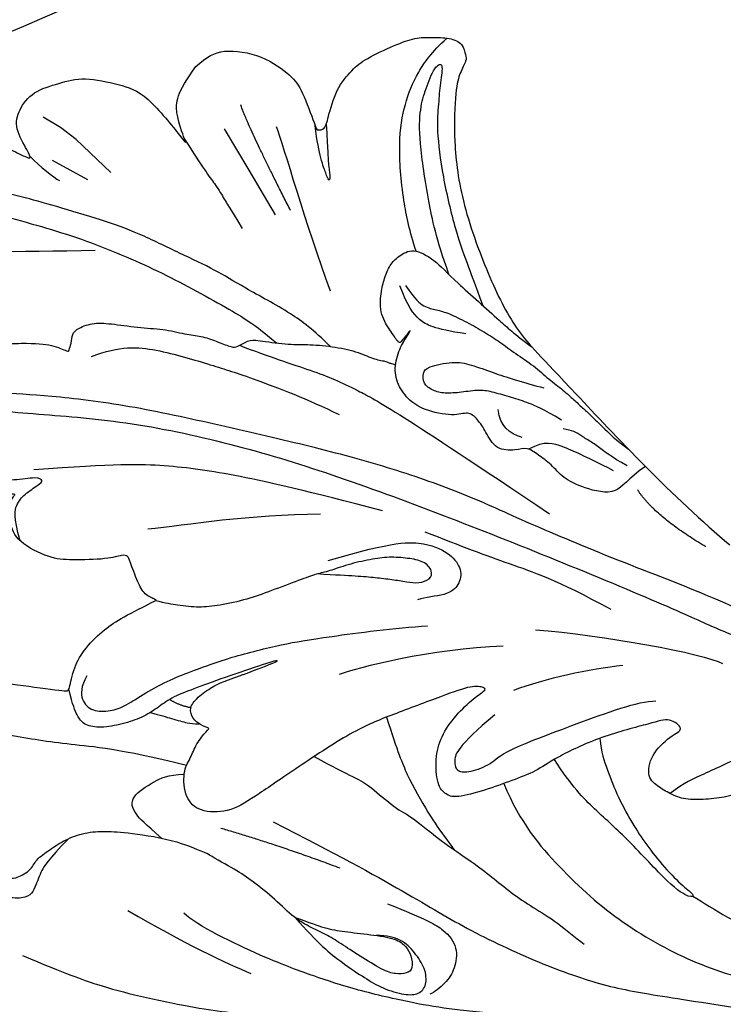
# Model space of a CAD drawing. Units: millimetres. Extents: x 8024 to 10124, y 147 to 1632.
# Drawn here: x 9844 to 9856, y 993 to 1009 of the extents above; entities that cross this region are included whole.
import ezdxf
from ezdxf.xclip import XClip

# ---------------------------------------------------------------- set-up
doc = ezdxf.new("R2010")
doc.units = ezdxf.units.MM
doc.header["$XCLIPFRAME"] = 2
for name, color, linetype in [('H-05.木作(粗線)', 3, 'Continuous'), ('H-06.木作(細線)', 8, 'Continuous'), ('H-08.木作(細線)', 8, 'Continuous')]:
    doc.layers.add(name, color=color, linetype=linetype)

# ---------------------------------------------------------------- blocks, each defined once
blk = doc.blocks.new('SE-21109L')
at = {"layer": 'H-08.木作(細線)'}
for p, q in [((25.367, -46.534), (24.885, -49.203)), ((24.885, -49.203), (24.421, -51.686)), ((16.794, -51.673), (15.408, -53.27)), ((18.055, -51.606), (16.96, -53.861)), ((16.96, -53.861), (16.405, -54.73)), ((16.405, -54.73), (15.74, -55.557))]:
    blk.add_line(p, q, dxfattribs=at)
for points, knots in [([(14.186, -16.786), (16.694, -14.085), (19.625, -10.668), (21.775, -7.902), (24.908, -4.763), (27.611, -2.55), (30.086, -1.15), (35.465, 1.854), (38.071, 3.319), (40.969, 4.881), (43.673, 6.28), (45.594, 7.289), (51.854, 10.419), (55.274, 11.916), (61.074, 14.069), (64.038, 15.143), (66.709, 15.891), (69.206, 16.695), (76.112, 18.502), (78.67, 19.194)], [0, 0, 0, 0, 1, 2, 3, 4, 5, 6, 7, 8, 9, 10, 11, 12, 13, 14, 15, 16, 16.556038, 16.556038, 16.556038, 16.556038]), ([(33.422, -5.502), (34.226, -4.451), (36.246, -1.9), (39.62, 0.565), (44.161, 3.395), (48.602, 5.773), (56.219, 9.392), (60.946, 11.738), (67.487, 14.375), (71.706, 15.897), (80.31, 17.866), (84.656, 18.563), (93.653, 19.269), (98.371, 19.294), (104.449, 19.026)], [0.072106, 0.072106, 0.072106, 0.072106, 1, 2, 3, 4, 5, 6, 7, 8, 9, 10, 11, 11.891893, 11.891893, 11.891893, 11.891893]), ([(26.204, -14.472), (26.274, -12.242), (27.412, -9.152), (29.352, -5.432), (32.416, -1.943), (35.506, 0.3), (41.981, 4.432), (46.991, 7), (51.907, 9.545), (55.844, 11.463), (58.214, 12.525), (62.749, 14.361), (65.761, 15.629)], [0.065979, 0.065979, 0.065979, 0.065979, 1, 2, 3, 4, 5, 6, 7, 8, 9, 9.8022, 9.8022, 9.8022, 9.8022]), ([(77.691, 12.973), (69.538, 9.388), (64.237, 6.211), (61.057, 3.929), (59.182, 2.789), (56.045, 0.567), (54.006, -1.318), (50.897, -3.661), (48.348, -5.8), (46.054, -7.736), (44.576, -9.213), (42.995, -10.384), (41.262, -11.25), (38.663, -11.543), (36.184, -11.25), (35.061, -11.25), (34.18, -10.94)], [0, 0, 0, 0, 1, 2, 3, 4, 5, 6, 7, 8, 9, 10, 11, 12, 13, 13.840361, 13.840361, 13.840361, 13.840361]), ([(-0.548, -14.796), (1.285, -13.091), (2.592, -11.975), (4.382, -10.712), (6.851, -9.15), (8.368, -8.35), (10.117, -7.403), (11.402, -6.708), (13.425, -5.697), (14.542, -5.318), (17.855, -3.945), (19.063, -3.536), (20.261, -3.092), (21.763, -2.398)], [0, 0, 0, 0, 1, 2, 3, 4, 5, 6, 7, 8, 9, 10, 10.773805, 10.773805, 10.773805, 10.773805]), ([(-19.981, -4.573), (-21.897, -4.227), (-23.259, -3.655), (-24.13, -3.485), (-24.722, -3.755), (-25.345, -4.214), (-25.377, -6.027), (-25.126, -7.728), (-24.477, -8.83), (-23.614, -9.645), (-21.767, -10.58), (-19.945, -11.035), (-19.153, -11.035), (-18.884, -11.322), (-19.305, -11.924), (-19.511, -12.402), (-19.206, -14.043), (-18.367, -14.977), (-17.169, -15.528), (-15.395, -15.887), (-13.885, -15.887), (-10.114, -15.722), (-8.278, -15.292), (-6.863, -14.758), (-6.038, -14.393), (-5.757, -14.29), (-5.757, -14.571), (-6.263, -15.526), (-6.629, -16.891), (-6.181, -17.983), (-5.807, -18.656), (-4.939, -19.224), (-3.801, -19.538), (-2.468, -19.538), (-1.346, -19.374), (-0.313, -19.134), (0.241, -18.895), (0.388, -18.691), (1.424, -18.796), (1.828, -19.274), (2.708, -19.489), (3.625, -19.722), (4.766, -19.722), (5.796, -19.395), (6.853, -18.928), (9.093, -17.688), (10.037, -16.755), (10.372, -16.435)], [0.174011, 0.174011, 0.174011, 0.174011, 1, 2, 3, 4, 5, 6, 7, 8, 9, 10, 11, 12, 13, 14, 15, 16, 17, 18, 19, 20, 21, 22, 23, 24, 25, 26, 27, 28, 29, 30, 31, 32, 33, 34, 35, 36, 37, 38, 39, 40, 41, 42, 43, 44, 44.804748, 44.804748, 44.804748, 44.804748]), ([(17.386, -19.253), (18.096, -18.419), (19.127, -17.337), (19.563, -16.845), (20.43, -15.182), (21.076, -14.563), (22.036, -12.816), (23.272, -11.13), (23.898, -10.124), (24.553, -8.991), (25.367, -7.857), (26.299, -6.704), (26.881, -5.643), (27.216, -5.12)], [0.095932, 0.095932, 0.095932, 0.095932, 1, 2, 3, 4, 5, 6, 7, 8, 9, 10, 11, 11, 11, 11]), ([(31.733, -14.942), (31.533, -14.219), (31.533, -13.17), (31.533, -11.76), (31.811, -9.946), (32.103, -8.749), (32.614, -7.217), (33.227, -5.957), (33.539, -5.501), (33.278, -5.426), (32.533, -6.332), (31.231, -9.595), (30.311, -11.276), (29.46, -13.114), (29.117, -14.733)], [0.159134, 0.159134, 0.159134, 0.159134, 1, 2, 3, 4, 5, 6, 7, 8, 9, 10, 11, 11.852511, 11.852511, 11.852511, 11.852511]), ([(38.819, -9.71), (39.605, -8.673), (40.213, -7.725), (41.146, -6.762), (41.962, -6.229), (42.925, -6.036), (43.533, -6.51), (43.533, -7.369), (43.147, -8.332), (42.169, -9.013), (41.072, -9.517), (39.842, -9.739), (38.819, -9.71), (38.182, -9.71), (37.026, -9.71), (35.958, -9.961), (34.876, -10.317), (34.239, -10.835), (33.735, -11.472), (33.311, -12.152), (33.903, -13.193), (35.277, -13.809), (36.106, -13.809), (35.514, -14.708), (34.685, -14.708), (31.818, -15.04), (29.07, -14.779), (28.028, -14.471), (26.677, -14.471), (25.152, -14.471), (23.539, -14.643), (23.224, -14.92), (22.872, -15.466), (23.217, -16.8), (23.833, -17.817), (24.922, -18.621), (26.176, -19.189), (27.03, -19.371), (27.03, -19.519), (26.457, -19.879), (24.926, -19.879), (21.877, -19.879), (19.843, -19.832), (16.026, -18.942), (13.637, -18.327), (12.123, -18.044), (10.728, -18.634), (10.278, -19.533), (10.661, -20.938), (11.299, -21.419), (11.812, -22.021), (12.64, -22.518), (12.825, -22.518), (12.354, -22.87), (12.114, -23.323), (12.114, -23.905), (12.705, -24.292), (13.711, -24.551), (14.15, -24.582), (15.36, -24.573), (15.416, -24.573)], [0, 0, 0, 0, 1, 2, 3, 4, 5, 6, 7, 8, 9, 10, 11, 12, 13, 14, 15, 16, 17, 18, 19, 20, 21, 22, 23, 24, 25, 26, 27, 28, 29, 30, 31, 32, 33, 34, 35, 36, 37, 38, 39, 40, 41, 42, 43, 44, 45, 46, 47, 48, 49, 50, 51, 52, 53, 54, 55, 56, 57, 57.046691, 57.046691, 57.046691, 57.046691]), ([(13.521, -11.701), (14.147, -10.01), (15.095, -8.454), (15.842, -7.467), (16.49, -6.625), (17.514, -5.861), (18.201, -5.667), (18.745, -5.952), (19.004, -6.833), (18.745, -7.804), (18.413, -8.639), (17.702, -9.155), (17.169, -9.339)], [0.068677, 0.068677, 0.068677, 0.068677, 1, 2, 3, 4, 5, 6, 7, 8, 9, 9.844507, 9.844507, 9.844507, 9.844507]), ([(13.521, -11.701), (14.13, -11.191), (14.807, -10.6), (15.631, -10.134), (16.917, -9.482), (18.13, -8.818), (18.433, -8.259), (18.538, -7.753), (18.375, -7.019), (17.979, -6.914), (17.419, -7.077), (16.865, -7.49), (15.971, -8.662), (15.263, -9.612), (14.721, -10.33), (14.032, -10.982), (13.411, -11.792), (12.778, -13.126), (12.007, -14.4), (11.411, -15.204), (10.561, -16.172), (10.372, -16.435)], [0.054895, 0.054895, 0.054895, 0.054895, 1, 2, 3, 4, 5, 6, 7, 8, 9, 10, 11, 12, 13, 14, 15, 16, 17, 18, 19, 19, 19, 19]), ([(21.657, -19.867), (21.566, -17.921), (21.581, -16.657), (21.949, -14.275), (22.261, -13.14), (22.48, -12.404), (22.55, -12.128)], [0.123371, 0.123371, 0.123371, 0.123371, 1, 2, 3, 3.361026, 3.361026, 3.361026, 3.361026]), ([(3.828, -19.699), (2.402, -19.01), (1.885, -18.582), (1.345, -17.983), (1.073, -17.67), (0.516, -17.552), (-0.455, -18.041), (-1.63, -18.514), (-3.058, -18.808), (-4.38, -18.702), (-5.376, -18.196), (-5.735, -17.617), (-5.975, -16.443), (-5.88, -15.428), (-5.715, -14.71)], [0.125399, 0.125399, 0.125399, 0.125399, 1, 2, 3, 4, 5, 6, 7, 8, 9, 10, 11, 11.822495, 11.822495, 11.822495, 11.822495]), ([(8.409, -18.029), (7.86, -19.053), (7.455, -19.85), (7.616, -20.646), (8.966, -20.929), (9.858, -21.032), (10.689, -20.757)], [0.349744, 0.349744, 0.349744, 0.349744, 1, 2, 3, 3.797574, 3.797574, 3.797574, 3.797574]), ([(10.959, -21.137), (7.983, -23.187), (5.298, -24.394), (2.969, -25.781), (-0.591, -27.714), (-2.689, -29.286), (-3.883, -30.455), (-4.592, -31.593)], [0.084443, 0.084443, 0.084443, 0.084443, 1, 2, 3, 4, 4.752721, 4.752721, 4.752721, 4.752721]), ([(10.138, -24.396), (10.597, -24.089), (11.14, -23.656), (11.753, -23.23), (12.06, -23.046), (12.341, -22.949)], [0.114808, 0.114808, 0.114808, 0.114808, 1, 2, 2.750941, 2.750941, 2.750941, 2.750941]), ([(15.416, -24.573), (16.24, -24.573), (17.344, -24.573), (17.344, -24.64), (17.05, -24.675), (14.621, -24.769), (12.826, -24.76), (11.538, -24.769), (10.664, -24.516), (9.809, -24.305), (8.724, -24.305), (7.547, -24.498), (6.747, -24.893), (6.5, -25.402), (6.475, -26.156), (6.586, -27.038)], [0, 0, 0, 0, 1, 2, 3, 4, 5, 6, 7, 8, 9, 10, 11, 12, 12.681825, 12.681825, 12.681825, 12.681825]), ([(20.866, -28.171), (21.79, -27.76), (22.791, -27.337), (23.664, -26.914), (24.434, -26.529), (25.115, -26.131), (25.679, -25.823), (26.321, -25.823), (26.604, -26.183), (26.347, -26.85), (25.602, -27.273), (24.717, -27.696), (23.741, -27.901), (22.522, -28.068), (21.469, -28.068), (20.866, -28.171), (19.942, -28.171), (18.253, -28.171), (17.001, -28.171), (15.44, -28.389), (14.465, -28.646), (13.51, -29.111), (12.911, -29.471), (12.438, -29.79)], [0, 0, 0, 0, 1, 2, 3, 4, 5, 6, 7, 8, 9, 10, 11, 12, 13, 14, 15, 16, 17, 18, 19, 20, 20.790296, 20.790296, 20.790296, 20.790296]), ([(21.223, -40.791), (22.443, -39.697), (24.598, -38.033), (25.978, -36.707), (27.876, -34.533), (33.353, -26.873)], [0.077572, 0.077572, 0.077572, 0.077572, 1, 2, 3, 3, 3, 3]), ([(38.924, -27.454), (37.811, -27.164), (37.032, -26.463), (35.441, -27.537), (34.659, -28.381), (34.353, -29.267), (33.867, -29.982), (33.466, -30.568), (32.894, -30.568), (31.855, -30.98), (31.733, -32.086), (31.562, -32.83), (31.247, -33.402), (30.46, -33.358), (29.036, -34.269), (28.481, -35.063), (28.21, -36.107), (28.484, -37.09), (29.19, -37.892), (29.744, -38.268), (29.985, -38.5), (29.217, -38.016), (29.072, -37.932), (28.926, -38.633), (28.642, -39.701), (29.114, -40.83), (29.54, -41.433), (30.068, -42.018), (30.625, -42.261), (31.496, -42.432), (32.353, -41.462), (32.896, -40.135), (34.383, -37.372), (34.886, -36.371), (35.529, -35.389)], [0.059941, 0.059941, 0.059941, 0.059941, 1, 2, 3, 4, 5, 6, 7, 8, 9, 10, 11, 12, 13, 14, 15, 16, 17, 18, 19, 20, 21, 22, 23, 24, 25, 26, 27, 28, 29, 30, 31, 31.671551, 31.671551, 31.671551, 31.671551]), ([(37.283, -27.82), (36.073, -29.115), (35.401, -29.81), (34.472, -30.558), (33.503, -30.425)], [0, 0, 0, 0, 1, 1.724708, 1.724708, 1.724708, 1.724708]), ([(30.449, -40.709), (30.663, -39.826), (30.971, -39.29), (31.534, -38.942), (32.057, -38.567), (32.795, -37.787), (33.505, -36.944), (34.055, -36.208), (34.591, -35.375), (35.301, -34.412), (35.771, -33.486), (36.306, -32.656), (36.628, -32.027), (36.91, -31.476), (37.178, -30.94), (37.439, -30.394), (37.983, -29.231), (38.407, -28.611)], [0, 0, 0, 0, 1, 2, 3, 4, 5, 6, 7, 8, 9, 10, 11, 12, 13, 14, 14.918353, 14.918353, 14.918353, 14.918353]), ([(6.896, -35.2), (6.995, -36.53), (7.38, -37.076), (7.942, -37.414), (8.862, -37.611), (9.146, -37.731), (8.908, -38.03), (7.662, -38.249), (6.606, -38.734), (5.573, -39.317), (5.168, -39.588), (4.728, -39.857)], [0.062827, 0.062827, 0.062827, 0.062827, 1, 2, 3, 4, 5, 6, 7, 8, 8.677572, 8.677572, 8.677572, 8.677572]), ([(6.12, -45.756), (8.898, -45.427), (10.932, -44.765), (12.068, -44.231), (12.735, -43.55), (12.735, -43.637), (13.014, -43.941), (13.194, -44.407), (13.596, -44.578), (14.503, -44.578), (15.395, -44.146), (16.727, -43.423), (17.907, -42.92), (18.885, -42.23), (19.576, -41.914), (20.247, -41.331), (20.834, -40.803), (21.038, -40.748), (21.74, -40.883), (22.151, -40.748), (23.556, -39.945), (24.518, -39.631), (25.749, -39.056), (26.881, -38.355), (27.511, -37.68), (28.14, -37.33), (28.266, -37.157), (28.336, -37.145), (28.516, -36.984)], [0.099012, 0.099012, 0.099012, 0.099012, 1, 2, 3, 4, 5, 6, 7, 8, 9, 10, 11, 12, 13, 14, 15, 16, 17, 18, 19, 20, 21, 22, 23, 24, 25, 25.773424, 25.773424, 25.773424, 25.773424]), ([(32.787, -40.449), (32.82, -42.457), (33.132, -44.58), (33.776, -47.654), (34.404, -49.169), (35.01, -49.947), (35.897, -50.964), (36.415, -50.964), (35.84, -50.027), (35.387, -48.999), (34.846, -47.904), (34.257, -45.426), (33.878, -42.435), (33.878, -40.443), (33.878, -39.572), (33.878, -38.308)], [0.123367, 0.123367, 0.123367, 0.123367, 1, 2, 3, 4, 5, 6, 7, 8, 9, 10, 11, 12, 12.835275, 12.835275, 12.835275, 12.835275]), ([(25.655, -39.077), (25.122, -40.202), (24.309, -41.498), (22.405, -43.625), (21.423, -44.923), (20.01, -46.336), (18.28, -48.176), (16.787, -49.42), (14.671, -51.011), (13.205, -52.088), (11.792, -52.962), (10.272, -53.777), (8.917, -54.357), (7.161, -54.965), (5.765, -55.449), (3.775, -55.725), (3.121, -55.62), (3.85, -55.184), (5.895, -54.56), (7.59, -53.979), (9.37, -53.142), (10.606, -52.39), (12.093, -51.369), (13.9, -50.065), (15.611, -48.725), (17.309, -47.184), (18.748, -45.746), (20.088, -44.254), (21.457, -42.661), (22.206, -41.69), (22.609, -41.063), (23.069, -40.234)], [0.152393, 0.152393, 0.152393, 0.152393, 1, 2, 3, 4, 5, 6, 7, 8, 9, 10, 11, 12, 13, 14, 15, 16, 17, 18, 19, 20, 21, 22, 23, 24, 25, 26, 27, 28, 28.851355, 28.851355, 28.851355, 28.851355]), ([(31.595, -42.188), (31.641, -43.266), (31.914, -45.165), (32.716, -47.928), (33.72, -49.66), (34.806, -50.854), (35.978, -51.676), (37.004, -52.079)], [0.229021, 0.229021, 0.229021, 0.229021, 1, 2, 3, 4, 4.858902, 4.858902, 4.858902, 4.858902]), ([(22.282, -51.903), (22.644, -50.188), (23.012, -48.967), (23.126, -48.239), (23.241, -47.771), (23.476, -46.475)], [0.063058, 0.063058, 0.063058, 0.063058, 1, 2, 3, 3, 3, 3]), ([(29.502, -50.057), (29.313, -49.424), (29.046, -48.596), (28.839, -47.91), (28.727, -47.317), (28.589, -47.188), (28.589, -47.635), (28.589, -48.305), (28.732, -49.386), (28.938, -50.186)], [0.115449, 0.115449, 0.115449, 0.115449, 1, 2, 3, 4, 5, 6, 6.921932, 6.921932, 6.921932, 6.921932])]:
    blk.add_open_spline(points, degree=3, knots=knots, dxfattribs=at)
for points, degree in [([(26.569, -0.384), (24.188, -2.075), (22.12, -3.056), (19.488, -4.35), (17.9, -5.247), (15.143, -7.043), (13.365, -8.487), (11.573, -9.978), (8.566, -13.049), (8.132, -13.95)], 3), ([(57.949, -2.604), (54.582, -5.21), (52.337, -6.958), (49.819, -9.216), (46.683, -12.514), (45.066, -14.724), (42.223, -17.339), (39.901, -19.804), (35.484, -23.649), (31.853, -27.079), (29.443, -29.52), (26.27, -32.13), (22.987, -34.464), (18.822, -37.207), (14.649, -39.904), (10.848, -41.855), (8.473, -42.857), (6.491, -43.877), (3.829, -44.393), (6.326, -42.855), (9.956, -41.14), (14.477, -39.063), (19.298, -35.958), (23.588, -32.661), (28.411, -28.495), (33.066, -24.301), (38.009, -19.679), (39.503, -18.129), (41.417, -16.447), (44.522, -13.405), (46.238, -11.46), (50.135, -7.501), (53.154, -4.808), (57.956, -1.43)], 3), ([(18.294, -10.689), (19.949, -9.201), (20.652, -8.375), (20.983, -7.259), (20.425, -6.246), (19.721, -5.729), (18.977, -5.481), (18.729, -5.481)], 3), ([(5.445, -15.089), (7.555, -12.521), (9.352, -10.643), (10.333, -9.766)], 3), ([(16.626, -13.297), (13.915, -15.642), (11.502, -17.426)], 2), ([(27.009, -18.013), (24.586, -17.152), (24.105, -16.432), (24.105, -15.892), (24.706, -15.632), (25.987, -15.632), (26.668, -16.072), (30.633, -16.072), (34.317, -16.072), (35.158, -15.752)], 3), ([(30.559, -21.436), (33.685, -19.995), (38.413, -17.193), (39.114, -16.372)], 3), ([(28.396, -18.874), (30.159, -18.874), (32.503, -18.534), (34.205, -18.113)], 3), ([(34.636, -21.049), (32.485, -23.519), (30.494, -25.092), (28.471, -26.856), (26.93, -28.236)], 3), ([(28.67, -21.223), (25.146, -22.407), (21.013, -22.824), (20.116, -22.824)], 3), ([(24.167, -55.271), (24.873, -55.539), (25.732, -55.719), (27.684, -54.617), (28.724, -53.006), (28.938, -52.238), (28.938, -50.012), (28.938, -49.927), (29.341, -49.811), (29.659, -50.266), (30.625, -51.622), (31.791, -52.28), (32.576, -52.556), (34.34, -52.694), (35.486, -52.694), (36.207, -52.407), (37.172, -52.058), (37.69, -51.517), (37.586, -50.86), (37.586, -50.659), (36.991, -50.133), (36.516, -49.506), (35.441, -46.956), (34.681, -43.758), (34.681, -39.339), (35.061, -36.304), (36.142, -34.011), (39.732, -25.351), (41.64, -22.057)], 3), ([(40.426, -22.397), (38.468, -24.834), (38.115, -26.437)], 2), ([(7.713, -27.356), (7.201, -26.933), (6.945, -26.23), (7.316, -25.5), (8.225, -25.168), (9.058, -25.168), (10.223, -25.449), (11.785, -25.667), (12.938, -25.667), (15.027, -25.667), (18.017, -25.333), (19.758, -24.985), (23.694, -24.102), (25.332, -23.59)], 3), ([(12.224, -23.891), (11.687, -24.21), (11.326, -24.683)], 2), ([(21.65, -28.618), (25.241, -28.368), (26.885, -27.703), (27.804, -26.67), (28.067, -25.729), (27.641, -25.002), (26.837, -24.713), (25.757, -25.052), (25.318, -25.052)], 3), ([(-4.825, -31.681), (-3.95, -31.346), (2.494, -28.988), (3.98, -28.277), (6.461, -26.934), (6.547, -26.934), (7.219, -28.019), (8.115, -28.776), (9.476, -29.344), (10.424, -29.568), (12.526, -29.809), (12.526, -29.775), (11.992, -30.291), (11.903, -30.964), (11.903, -32.292), (11.903, -32.46), (11.682, -32.668), (10.901, -32.668), (8.97, -33.342), (8.058, -33.755), (6.697, -35.201), (6.697, -36.319), (7.059, -37.3), (7.507, -37.575), (7.507, -37.558), (6.214, -38.081), (4.509, -39.991), (3.348, -42.159), (4.064, -45.056), (4.976, -45.486), (6.922, -45.951), (7.025, -45.951), (7.077, -47.583), (9.522, -48.532), (10.333, -48.411)], 3), ([(38.044, -27.81), (37.378, -28.592), (37.1, -29.091), (36.734, -29.616), (36.329, -30.115), (36.073, -30.479), (35.776, -30.668), (35.574, -30.786)], 3), ([(25.211, -30.057), (21.859, -32.428), (18.559, -34.592), (15.413, -36.292), (12.985, -37.229), (8.858, -38.421)], 3), ([(22.105, -31.024), (18.69, -32.289), (15.315, -32.931), (13.366, -33.433)], 3), ([(35.658, -31.241), (34.943, -32.148), (34.338, -32.711), (33.64, -33.249), (32.805, -33.874), (32.225, -34.234), (31.224, -34.436), (30.392, -34.68), (29.87, -35.033), (29.5, -35.57), (29.736, -36.108), (29.98, -36.318), (31.443, -36.12), (32.197, -35.663), (33.192, -34.789), (34.012, -34.158), (34.994, -33.405), (35.371, -33.163)], 3), ([(33.403, -31.116), (32.84, -31.559), (32.517, -32.069), (32.732, -32.927)], 3), ([(13.752, -42.942), (15.359, -42.942), (17.017, -42.221), (19.638, -40.208), (21.018, -39.158), (23.588, -36.905), (24.841, -35.577)], 3), ([(32.53, -37.229), (31.038, -38.055), (30.453, -38.7), (30.171, -39.647), (30.171, -40.776)], 3), ([(26.671, -41.786), (26.671, -45.482), (27.021, -49.747), (27.021, -50.841)], 3), ([(26.183, -46.47), (25.658, -50.916), (25.658, -52.561)], 2), ([(10.333, -48.411), (10.207, -48.726), (8.165, -49.753), (6.535, -50.262), (4.056, -51.162), (3.224, -51.874), (1.541, -53.371), (1.202, -54.474), (1.202, -55.882), (1.796, -56.815), (2.662, -57.493), (4.039, -58.108), (4.786, -58.234), (8.2, -58.293), (10.016, -57.531), (12.053, -56.174), (14.125, -53.951), (14.396, -53.714), (14.396, -54.087), (14.125, -55.563), (14.668, -56.377), (15.69, -57.032), (17.15, -56.935), (18.474, -56.831), (20.106, -55.751), (21.22, -54.916), (22.282, -51.657), (22.282, -51.623), (22.282, -53.405), (22.707, -54.304), (24.167, -55.271)], 3), ([(15.869, -48.066), (12.102, -49.393), (8.596, -50.655), (6.004, -51.569)], 3), ([(14.382, -53.884), (14.687, -53.168), (15.161, -52.422), (15.389, -52.149)], 3)]:
    blk.add_open_spline(points, degree=degree, dxfattribs=at)
blk = doc.blocks.new('立揚展板用1129-157-14')
at = {"layer": 'H-05.木作(粗線)', "color": 6}
blk.add_lwpolyline([(10102.357, 4626.865, 0.044112), (10089.909, 4608.835, -0.268245), (9946.869, 4558.774, -0.219946), (9939.173, 4511.77, -0.219946)], format="xyb", dxfattribs=at)
at = {"xscale": -1, "rotation": 200.379060744747}
blk.add_blockref('SE-21109L', (10039.88, 4505.847), dxfattribs=at)

msp = doc.modelspace()

# ---------------------------------------------------------------- block references
at = {"layer": 'H-06.木作(細線)', "color": 7}
ref = msp.add_blockref('立揚展板用1129-157-14', (6697.753, -423.726), dxfattribs=dict(at, xscale=0.3136, yscale=0.3136, zscale=0.3136))
XClip(ref).set_block_clipping_path([(9818.8688405347, 2873.0482612545), (10578.8688405347, 5113.0482612545)])

doc.saveas('drawing.dxf')
